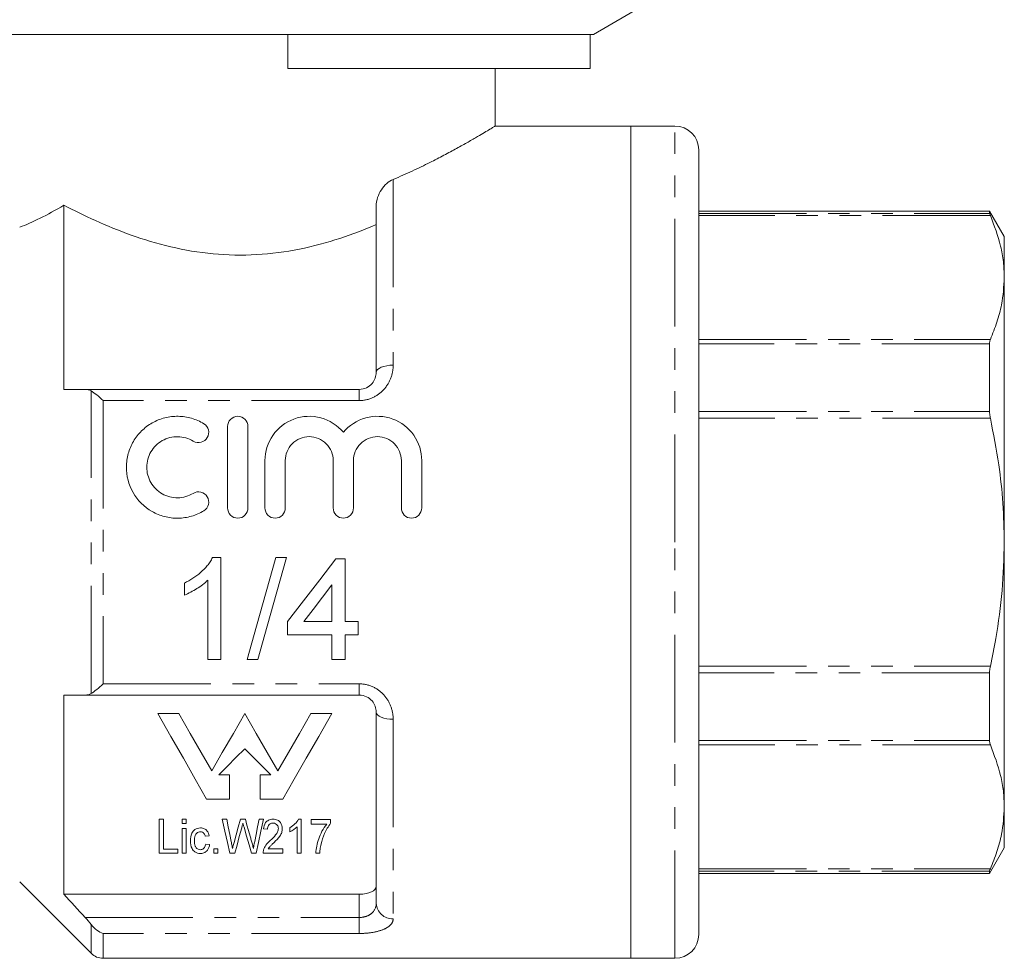
# Model space of a CAD drawing. Units: millimetres. Extents: x 156 to 251, y 86 to 268.
# Drawn here: x 188 to 246, y 172 to 227 of the extents above; entities that cross this region are included whole.
import ezdxf

# ---------------------------------------------------------------- set-up
doc = ezdxf.new("R2010")
doc.units = ezdxf.units.MM
doc.linetypes.add('PHANTOM', pattern=[12.7, 6.35, -1.27, 1.27, -1.27, 1.27, -1.27])

msp = doc.modelspace()

# ---------------------------------------------------------------- linework, layer by layer
at = {"color": 7, "linetype": 'Continuous', "lineweight": 15}
for p, q in [((221.709, 226.145), (224.709, 227.878)), ((203.709, 226.145), (180.109, 226.145)), ((221.52, 226.145), (203.709, 226.145)), ((203.709, 224.145), (203.709, 226.145)), ((221.709, 226.145), (221.52, 226.145)), ((221.52, 224.145), (221.52, 226.145)), ((221.52, 224.145), (203.709, 224.145)), ((215.909, 220.731), (215.909, 224.145)), ((223.909, 220.745), (215.885, 220.745)), ((226.509, 220.745), (223.909, 220.745)), ((223.909, 196.245), (223.909, 220.745)), ((223.909, 171.745), (223.909, 220.745)), ((227.909, 196.245), (227.909, 219.345)), ((190.509, 216.093), (190.509, 205.245)), ((208.909, 206.245), (208.909, 216.026)), ((245.043, 215.745), (227.909, 215.745)), ((245.909, 214.245), (245.043, 215.745)), ((245.043, 215.61), (245.043, 215.745)), ((245.909, 214.245), (245.909, 211.834)), ((245.909, 211.834), (245.909, 196.245)), ((245.043, 203.937), (245.043, 207.918)), ((191.768, 205.245), (207.909, 205.245)), ((200.156, 198.26), (200.156, 203.06)), ((201.356, 203.06), (201.356, 198.26)), ((202.356, 198.26), (202.356, 201.051)), ((203.556, 201.051), (203.556, 198.26)), ((206.374, 198.26), (206.374, 201.051)), ((207.574, 201.051), (207.574, 198.26)), ((210.391, 198.26), (210.391, 201.051)), ((211.591, 201.051), (211.591, 198.26)), ((223.909, 171.745), (223.909, 196.245)), ((227.909, 173.145), (227.909, 196.245)), ((245.909, 196.245), (245.909, 180.657)), ((199.766, 195.34), (199.271, 195.34)), ((199.766, 189.34), (199.766, 195.34)), ((203.633, 195.34), (202.997, 195.34)), ((207.074, 195.263), (206.535, 195.263)), ((207.074, 191.571), (207.074, 195.263)), ((197.612, 193.84), (197.612, 193.131)), ((198.997, 194.015), (198.997, 189.34)), ((206.305, 193.732), (206.305, 191.571)), ((203.689, 191.571), (203.689, 190.801)), ((206.305, 191.571), (204.639, 191.571)), ((207.843, 191.571), (207.074, 191.571)), ((207.843, 190.801), (207.843, 191.571)), ((203.689, 190.801), (206.305, 190.801)), ((206.305, 190.801), (206.305, 189.34)), ((207.074, 190.801), (207.843, 190.801)), ((207.074, 189.34), (207.074, 190.801)), ((198.997, 189.34), (199.766, 189.34)), ((201.305, 189.34), (201.94, 189.34)), ((206.305, 189.34), (207.074, 189.34)), ((245.043, 184.573), (245.043, 188.554)), ((190.509, 187.245), (190.509, 175.515)), ((207.909, 187.245), (191.768, 187.245)), ((208.909, 174.979), (208.909, 186.245)), ((197.288, 186.153), (196.046, 186.153)), ((206.292, 186.153), (205.05, 186.153)), ((200.27, 182.558), (199.641, 182.558)), ((200.27, 181.12), (200.27, 182.558)), ((202.697, 182.558), (202.068, 182.558)), ((202.068, 182.558), (202.068, 181.12)), ((198.922, 181.12), (200.27, 181.12)), ((202.068, 181.12), (203.416, 181.12)), ((245.909, 180.657), (245.909, 178.245)), ((196.122, 179.935), (196.379, 179.935)), ((196.122, 177.935), (196.122, 179.935)), ((196.379, 179.935), (196.379, 178.166)), ((197.481, 179.679), (197.481, 179.935)), ((197.481, 179.935), (197.712, 179.935)), ((197.712, 179.935), (197.712, 179.679)), ((199.84, 179.935), (200.106, 179.935)), ((200.91, 179.935), (201.205, 179.935)), ((202.01, 179.935), (202.276, 179.935)), ((204.333, 179.935), (204.481, 179.935)), ((204.481, 179.935), (204.481, 177.935)), ((205.071, 179.909), (206.225, 179.909)), ((205.071, 179.653), (205.071, 179.909)), ((206.225, 179.909), (206.225, 179.702)), ((197.712, 179.679), (197.481, 179.679)), ((197.481, 177.935), (197.481, 179.397)), ((197.481, 179.397), (197.712, 179.397)), ((197.712, 179.397), (197.712, 177.935)), ((202.507, 179.345), (202.276, 179.371)), ((203.815, 179.199), (203.815, 179.435)), ((204.251, 177.935), (204.251, 179.494)), ((205.994, 179.653), (205.071, 179.653)), ((199.071, 178.961), (198.84, 178.935)), ((196.379, 178.166), (197.225, 178.166)), ((197.225, 178.166), (197.225, 177.935)), ((198.866, 178.474), (199.097, 178.448)), ((199.353, 177.935), (199.353, 178.192)), ((199.353, 178.192), (199.584, 178.192)), ((199.584, 178.192), (199.584, 177.935)), ((202.549, 178.192), (203.405, 178.192)), ((203.405, 178.192), (203.405, 177.935)), ((245.043, 176.745), (245.909, 178.245)), ((197.225, 177.935), (196.122, 177.935)), ((197.712, 177.935), (197.481, 177.935)), ((199.584, 177.935), (199.353, 177.935)), ((200.581, 177.935), (200.284, 177.935)), ((201.833, 177.935), (201.564, 177.935)), ((203.405, 177.935), (202.251, 177.935)), ((204.481, 177.935), (204.251, 177.935)), ((205.584, 177.935), (205.353, 177.935)), ((227.909, 176.745), (245.043, 176.745)), ((245.043, 176.745), (245.043, 176.881)), ((187.909, 176.245), (192.116, 172.038)), ((207.909, 175.515), (190.509, 175.515)), ((192.824, 171.745), (223.909, 171.745)), ((223.909, 171.745), (226.509, 171.745))]:
    msp.add_line(p, q, dxfattribs=at)
at = {"color": 8, "linetype": 'PHANTOM', "lineweight": 0}
for p, q in [((226.509, 196.245), (226.509, 220.745)), ((209.909, 217.605), (209.909, 206.671)), ((227.909, 215.61), (245.043, 215.61)), ((245.088, 215.483), (227.909, 215.483)), ((227.909, 208.185), (245.088, 208.185)), ((245.043, 207.918), (227.909, 207.918)), ((192.116, 187.334), (192.116, 205.157)), ((207.909, 204.586), (207.909, 205.245)), ((192.824, 204.586), (192.824, 187.905)), ((207.909, 204.586), (192.824, 204.586)), ((227.909, 203.937), (245.043, 203.937)), ((245.088, 203.543), (227.909, 203.543)), ((226.509, 171.745), (226.509, 196.245)), ((227.909, 188.948), (245.088, 188.948)), ((245.043, 188.554), (227.909, 188.554)), ((192.824, 187.905), (207.909, 187.905)), ((207.909, 187.245), (207.909, 187.905)), ((209.909, 185.82), (209.909, 174.074)), ((227.909, 184.573), (245.043, 184.573)), ((245.088, 184.306), (227.909, 184.306)), ((227.909, 177.008), (245.088, 177.008)), ((245.043, 176.881), (227.909, 176.881)), ((207.909, 174.149), (207.909, 175.515)), ((191.768, 174.149), (207.909, 174.149)), ((207.909, 174.149), (207.909, 173.209)), ((192.116, 172.038), (192.116, 173.739)), ((192.824, 173.209), (192.824, 171.745)), ((207.909, 173.209), (192.824, 173.209))]:
    msp.add_line(p, q, dxfattribs=at)
at = {"color": 8, "linetype": 'PHANTOM', "lineweight": 0, "flags": 128}
for points in [[(209.909, 206.671), (209.714, 206.663), (209.527, 206.639), (209.354, 206.599), (209.202, 206.546), (209.078, 206.482), (208.985, 206.408), (208.929, 206.328), (208.909, 206.245)], [(208.909, 186.245), (208.929, 186.162), (208.985, 186.083), (209.078, 186.009), (209.202, 185.945), (209.354, 185.892), (209.527, 185.852), (209.714, 185.828), (209.909, 185.82)]]:
    msp.add_lwpolyline(points, dxfattribs=at)
at = {"color": 7, "linetype": 'Continuous', "lineweight": 15, "flags": 128}
for points in [[(202.997, 195.34), (202.426, 193.315), (201.86, 191.31), (201.305, 189.34)], [(201.94, 189.34), (202.496, 191.31), (203.062, 193.315), (203.633, 195.34)], [(206.535, 195.263), (205.581, 194.025), (204.632, 192.794), (203.689, 191.571)], [(204.639, 191.571), (205.191, 192.288), (205.747, 193.008), (206.305, 193.732)], [(196.046, 186.153), (196.813, 184.811), (197.551, 183.521), (198.255, 182.289), (198.922, 181.12)], [(199.219, 182.775), (198.599, 183.86), (197.955, 184.987), (197.288, 186.153)], [(201.169, 186.153), (200.496, 184.987), (199.845, 183.86), (199.219, 182.775)], [(203.12, 182.775), (202.493, 183.86), (201.842, 184.987), (201.169, 186.153)], [(205.05, 186.153), (204.384, 184.987), (203.74, 183.86), (203.12, 182.775)], [(203.416, 181.12), (204.084, 182.289), (204.788, 183.521), (205.525, 184.811), (206.292, 186.153)], [(199.641, 182.558), (200.141, 183.058), (200.65, 183.567), (201.169, 184.086)], [(201.169, 184.086), (201.688, 183.567), (202.198, 183.058), (202.697, 182.558)], [(200.284, 177.935), (200.145, 178.565), (199.997, 179.232), (199.84, 179.935)], [(200.106, 179.935), (200.195, 179.482), (200.281, 179.043), (200.364, 178.619)], [(200.54, 178.572), (200.659, 179.01), (200.782, 179.465), (200.91, 179.935)], [(201.205, 179.935), (201.298, 179.594), (201.388, 179.262), (201.477, 178.938)], [(201.753, 178.617), (201.836, 179.042), (201.922, 179.481), (202.01, 179.935)], [(202.276, 179.935), (202.12, 179.232), (201.972, 178.565), (201.833, 177.935)], [(200.987, 179.432), (200.846, 178.911), (200.711, 178.412), (200.581, 177.935)], [(201.564, 177.935), (201.423, 178.423), (201.277, 178.935), (201.123, 179.468)]]:
    msp.add_lwpolyline(points, dxfattribs=at)
at = {"color": 7, "linetype": 'Continuous', "lineweight": 15}
for centre, radius, start, end in [((226.509, 219.345), 1.4, 0, 90), ((226.509, 173.145), 1.4, 270, 0), ((192.824, 172.745), 1, 225, 270)]:
    msp.add_arc(centre, radius, start, end, dxfattribs=at)
at = {"color": 8, "linetype": 'PHANTOM', "lineweight": 0}
msp.add_arc((209.864, 175.029), 0.956, 182.99927, 272.71404, dxfattribs=at)
at = {"color": 7, "linetype": 'Continuous', "lineweight": 15}
for points, knots in [([(209.909, 217.605), (210.291, 217.771), (211.056, 218.104), (212.047, 218.586), (212.917, 219.033), (213.672, 219.441), (214.337, 219.814), (214.883, 220.13), (215.306, 220.38), (215.623, 220.571), (215.819, 220.69), (215.928, 220.757), (215.893, 220.736), (215.885, 220.731)], [0, 0, 0, 0, 0.1076418, 0.2162126, 0.3124251, 0.4086298, 0.5080337, 0.6074238, 0.6968464, 0.7862602, 0.8792005, 0.9721356, 1, 1, 1, 1]), ([(209.909, 217.605), (209.64, 217.492), (209.399, 217.276), (209.125, 216.858), (209.05, 216.706), (208.942, 216.379), (208.909, 216.203), (208.909, 216.026)], [0, 0, 0, 0, 0.5, 0.5, 0.75, 0.75, 1, 1, 1, 1]), ([(187.909, 214.793), (188.272, 214.93), (188.674, 215.101), (189.547, 215.532), (190.022, 215.793), (190.509, 216.093)], [0, 0, 0, 0, 0.5, 0.5, 1, 1, 1, 1]), ([(208.909, 214.947), (208.231, 214.657), (207.518, 214.382), (206.009, 213.888), (205.207, 213.669), (203.571, 213.34), (202.733, 213.226), (201.006, 213.128), (200.148, 213.146), (198.456, 213.306), (197.611, 213.451), (195.998, 213.831), (195.226, 214.066), (193.74, 214.594), (193.037, 214.884), (191.715, 215.48), (191.091, 215.788), (190.509, 216.093)], [0, 0, 0, 0, 0.125, 0.125, 0.25, 0.25, 0.375, 0.375, 0.5, 0.5, 0.625, 0.625, 0.75, 0.75, 0.875, 0.875, 1, 1, 1, 1]), ([(245.043, 215.61), (245.048, 215.59), (245.054, 215.563), (245.081, 215.499), (245.088, 215.483)], [0, 0, 0, 0, 0.738802, 1, 1, 1, 1]), ([(245.088, 215.483), (245.317, 214.883), (245.661, 213.981), (245.876, 212.759), (245.898, 212.142), (245.909, 211.834)], [0, 0, 0, 0, 0.4971573, 0.7485844, 1, 1, 1, 1]), ([(245.909, 211.834), (245.877, 211.298), (245.825, 210.417), (245.496, 209.201), (245.224, 208.524), (245.088, 208.185)], [0, 0, 0, 0, 0.437039, 0.718055, 1, 1, 1, 1]), ([(245.088, 208.185), (245.07, 208.129), (245.046, 208.053), (245.044, 207.946), (245.043, 207.918)], [0, 0, 0, 0, 0.738703, 1, 1, 1, 1]), ([(208.909, 206.245), (208.909, 206.023), (208.838, 205.792), (208.582, 205.494), (208.474, 205.408), (208.212, 205.282), (208.063, 205.245), (207.909, 205.245)], [0, 0, 0, 0, 0.5, 0.5, 0.75, 0.75, 1, 1, 1, 1]), ([(198.756, 198.099), (198.527, 197.959), (198.284, 197.852), (197.77, 197.704), (197.503, 197.664), (196.972, 197.656), (196.701, 197.689), (196.187, 197.822), (195.936, 197.924), (195.241, 198.321), (194.853, 198.71), (194.326, 199.632), (194.19, 200.165), (194.197, 200.949), (194.234, 201.211), (194.374, 201.715), (194.475, 201.954), (194.741, 202.407), (194.902, 202.613), (195.274, 202.98), (195.488, 203.141), (195.945, 203.4), (196.195, 203.501), (196.71, 203.633), (196.974, 203.664), (197.512, 203.655), (197.775, 203.615), (198.287, 203.467), (198.532, 203.358), (198.756, 203.221)], [0, 0, 0, 0, 0.0625, 0.0625, 0.125, 0.125, 0.1875, 0.1875, 0.25, 0.25, 0.375, 0.375, 0.5, 0.5, 0.5625, 0.5625, 0.625, 0.625, 0.6875, 0.6875, 0.75, 0.75, 0.8125, 0.8125, 0.875, 0.875, 0.9375, 0.9375, 1, 1, 1, 1]), ([(200.156, 203.06), (200.156, 203.214), (200.218, 203.368), (200.436, 203.591), (200.594, 203.66), (200.916, 203.66), (201.075, 203.592), (201.294, 203.369), (201.356, 203.216), (201.356, 203.06)], [0, 0, 0, 0, 0.25, 0.25, 0.5, 0.5, 0.75, 0.75, 1, 1, 1, 1]), ([(202.356, 201.051), (202.356, 201.579), (202.52, 202.103), (203.123, 202.972), (203.555, 203.311), (204.565, 203.685), (205.131, 203.71), (206.168, 203.427), (206.638, 203.121), (206.974, 202.716)], [0, 0, 0, 0, 0.25, 0.25, 0.5, 0.5, 0.75, 0.75, 1, 1, 1, 1]), ([(206.974, 202.716), (207.309, 203.12), (207.775, 203.426), (208.815, 203.71), (209.375, 203.686), (210.391, 203.313), (210.822, 202.975), (211.427, 202.105), (211.591, 201.585), (211.591, 201.051)], [0, 0, 0, 0, 0.25, 0.25, 0.5, 0.5, 0.75, 0.75, 1, 1, 1, 1]), ([(245.043, 203.937), (245.048, 203.841), (245.054, 203.711), (245.081, 203.578), (245.088, 203.543)], [0, 0, 0, 0, 0.738714, 1, 1, 1, 1]), ([(198.756, 203.221), (198.891, 203.139), (198.989, 203.004), (199.064, 202.703), (199.04, 202.539), (198.883, 202.271), (198.748, 202.167), (198.438, 202.088), (198.267, 202.114), (198.132, 202.197)], [0, 0, 0, 0, 0.25, 0.25, 0.5, 0.5, 0.75, 0.75, 1, 1, 1, 1]), ([(245.088, 203.543), (245.267, 202.632), (245.592, 200.975), (245.859, 198.533), (245.893, 197.009), (245.909, 196.245)], [0, 0, 0, 0, 0.378476, 0.68848, 1, 1, 1, 1]), ([(198.132, 202.197), (197.995, 202.28), (197.85, 202.344), (197.544, 202.433), (197.383, 202.457), (196.905, 202.465), (196.582, 202.382), (196.029, 202.068), (195.799, 201.839), (195.482, 201.297), (195.396, 200.982), (195.393, 200.355), (195.475, 200.039), (195.792, 199.488), (196.026, 199.254), (196.579, 198.939), (196.898, 198.855), (197.543, 198.865), (197.86, 198.958), (198.132, 199.123)], [0, 0, 0, 0, 0.0625, 0.0625, 0.125, 0.125, 0.25, 0.25, 0.375, 0.375, 0.5, 0.5, 0.625, 0.625, 0.75, 0.75, 0.875, 0.875, 1, 1, 1, 1]), ([(206.374, 201.051), (206.374, 201.236), (206.338, 201.417), (206.199, 201.756), (206.096, 201.911), (205.837, 202.172), (205.681, 202.279), (205.34, 202.422), (205.152, 202.46), (204.78, 202.46), (204.593, 202.423), (204.25, 202.279), (204.094, 202.174), (203.833, 201.91), (203.731, 201.755), (203.592, 201.417), (203.556, 201.234), (203.556, 201.051)], [0, 0, 0, 0, 0.125, 0.125, 0.25, 0.25, 0.375, 0.375, 0.5, 0.5, 0.625, 0.625, 0.75, 0.75, 0.875, 0.875, 1, 1, 1, 1]), ([(210.391, 201.051), (210.391, 201.236), (210.355, 201.417), (210.216, 201.756), (210.113, 201.911), (209.855, 202.172), (209.698, 202.279), (209.357, 202.422), (209.169, 202.46), (208.798, 202.46), (208.61, 202.423), (208.267, 202.279), (208.112, 202.174), (207.851, 201.91), (207.749, 201.755), (207.61, 201.417), (207.574, 201.234), (207.574, 201.051)], [0, 0, 0, 0, 0.125, 0.125, 0.25, 0.25, 0.375, 0.375, 0.5, 0.5, 0.625, 0.625, 0.75, 0.75, 0.875, 0.875, 1, 1, 1, 1]), ([(198.132, 199.123), (198.265, 199.205), (198.433, 199.231), (198.738, 199.157), (198.874, 199.058), (199.039, 198.788), (199.064, 198.622), (198.99, 198.318), (198.892, 198.181), (198.756, 198.099)], [0, 0, 0, 0, 0.25, 0.25, 0.5, 0.5, 0.75, 0.75, 1, 1, 1, 1]), ([(201.356, 198.26), (201.356, 198.102), (201.292, 197.947), (201.07, 197.725), (200.913, 197.66), (200.6, 197.66), (200.444, 197.724), (200.22, 197.948), (200.156, 198.104), (200.156, 198.26)], [0, 0, 0, 0, 0.25, 0.25, 0.5, 0.5, 0.75, 0.75, 1, 1, 1, 1]), ([(203.556, 198.26), (203.556, 198.102), (203.492, 197.947), (203.27, 197.725), (203.113, 197.66), (202.8, 197.66), (202.644, 197.724), (202.42, 197.948), (202.356, 198.104), (202.356, 198.26)], [0, 0, 0, 0, 0.25, 0.25, 0.5, 0.5, 0.75, 0.75, 1, 1, 1, 1]), ([(207.574, 198.26), (207.574, 198.102), (207.509, 197.947), (207.288, 197.725), (207.131, 197.66), (206.817, 197.66), (206.661, 197.724), (206.437, 197.948), (206.374, 198.104), (206.374, 198.26)], [0, 0, 0, 0, 0.25, 0.25, 0.5, 0.5, 0.75, 0.75, 1, 1, 1, 1]), ([(211.591, 198.26), (211.591, 198.102), (211.526, 197.947), (211.305, 197.725), (211.148, 197.66), (210.835, 197.66), (210.679, 197.724), (210.455, 197.948), (210.391, 198.104), (210.391, 198.26)], [0, 0, 0, 0, 0.25, 0.25, 0.5, 0.5, 0.75, 0.75, 1, 1, 1, 1]), ([(245.909, 196.245), (245.884, 195.298), (245.832, 193.396), (245.498, 190.961), (245.198, 189.487), (245.088, 188.948)], [0, 0, 0, 0, 0.386365, 0.775712, 1, 1, 1, 1]), ([(199.271, 195.34), (199.226, 195.255), (199.181, 195.171), (199.076, 195.014), (199.019, 194.94), (198.838, 194.724), (198.704, 194.591), (198.418, 194.34), (198.267, 194.225), (197.949, 194.017), (197.781, 193.927), (197.612, 193.84)], [0, 0, 0, 0, 0.125, 0.125, 0.25, 0.25, 0.5, 0.5, 0.75, 0.75, 1, 1, 1, 1]), ([(197.612, 193.131), (197.74, 193.183), (197.866, 193.24), (198.109, 193.37), (198.228, 193.439), (198.462, 193.585), (198.576, 193.662), (198.795, 193.828), (198.898, 193.919), (198.997, 194.015)], [0, 0, 0, 0, 0.25, 0.25, 0.5, 0.5, 0.75, 0.75, 1, 1, 1, 1]), ([(245.088, 188.948), (245.07, 188.848), (245.046, 188.713), (245.044, 188.587), (245.043, 188.554)], [0, 0, 0, 0, 0.7388549, 1, 1, 1, 1]), ([(207.909, 187.245), (208.063, 187.245), (208.212, 187.209), (208.472, 187.085), (208.582, 186.997), (208.836, 186.702), (208.909, 186.468), (208.909, 186.245)], [0, 0, 0, 0, 0.25, 0.25, 0.5, 0.5, 1, 1, 1, 1]), ([(245.043, 184.573), (245.048, 184.497), (245.054, 184.394), (245.081, 184.324), (245.088, 184.306)], [0, 0, 0, 0, 0.738559, 1, 1, 1, 1]), ([(245.088, 184.306), (245.317, 183.707), (245.661, 182.804), (245.876, 181.582), (245.898, 180.965), (245.909, 180.657)], [0, 0, 0, 0, 0.497157, 0.748584, 1, 1, 1, 1]), ([(245.909, 180.657), (245.877, 180.121), (245.825, 179.24), (245.496, 178.024), (245.224, 177.347), (245.088, 177.008)], [0, 0, 0, 0, 0.4370387, 0.7180548, 1, 1, 1, 1]), ([(202.276, 179.371), (202.289, 179.494), (202.311, 179.618), (202.438, 179.79), (202.495, 179.843), (202.649, 179.917), (202.744, 179.933), (202.839, 179.935)], [0, 0, 0, 0, 0.5, 0.5, 0.75, 0.75, 1, 1, 1, 1]), ([(202.839, 179.935), (202.93, 179.933), (203.021, 179.917), (203.168, 179.844), (203.224, 179.792), (203.35, 179.628), (203.376, 179.504), (203.379, 179.383)], [0, 0, 0, 0, 0.25, 0.25, 0.5, 0.5, 1, 1, 1, 1]), ([(203.815, 179.435), (203.932, 179.5), (204.039, 179.574), (204.214, 179.742), (204.284, 179.835), (204.333, 179.935)], [0, 0, 0, 0, 0.5, 0.5, 1, 1, 1, 1]), ([(197.969, 178.66), (197.972, 178.812), (197.986, 178.968), (198.095, 179.193), (198.149, 179.268), (198.276, 179.353), (198.325, 179.378), (198.434, 179.413), (198.495, 179.42), (198.556, 179.422)], [0, 0, 0, 0, 0.5, 0.5, 0.75, 0.75, 0.875, 0.875, 1, 1, 1, 1]), ([(198.556, 179.422), (198.637, 179.42), (198.717, 179.407), (198.85, 179.348), (198.902, 179.306), (199.02, 179.167), (199.052, 179.063), (199.071, 178.961)], [0, 0, 0, 0, 0.25, 0.25, 0.5, 0.5, 1, 1, 1, 1]), ([(201.058, 179.694), (201.05, 179.663), (201.042, 179.633), (201.034, 179.603), (201.026, 179.574), (201.018, 179.546), (201.01, 179.517), (201.003, 179.488), (200.995, 179.46), (200.987, 179.432)], [0, 0, 0, 0, 0.000067889, 0.000067889, 0.000067889, 0.0001326735, 0.0001326735, 0.0001326735, 0.00019746, 0.00019746, 0.00019746, 0.00019746]), ([(201.123, 179.468), (201.116, 179.494), (201.109, 179.52), (201.101, 179.546), (201.094, 179.57), (201.087, 179.595), (201.08, 179.619), (201.073, 179.644), (201.066, 179.669), (201.058, 179.694)], [0, 0, 0, 0, 0.0000586009, 0.0000586009, 0.0000586009, 0.0001142001, 0.0001142001, 0.0001142001, 0.0001698012, 0.0001698012, 0.0001698012, 0.0001698012]), ([(202.834, 179.704), (202.775, 179.703), (202.717, 179.692), (202.626, 179.642), (202.592, 179.608), (202.52, 179.502), (202.509, 179.422), (202.507, 179.345)], [0, 0, 0, 0, 0.25, 0.25, 0.5, 0.5, 1, 1, 1, 1]), ([(202.673, 178.685), (202.782, 178.789), (202.891, 178.896), (203.031, 179.067), (203.073, 179.126), (203.13, 179.25), (203.145, 179.315), (203.148, 179.382)], [0, 0, 0, 0, 0.5, 0.5, 0.75, 0.75, 1, 1, 1, 1]), ([(203.148, 179.382), (203.147, 179.452), (203.13, 179.524), (203.056, 179.619), (203.025, 179.649), (202.94, 179.693), (202.887, 179.703), (202.834, 179.704)], [0, 0, 0, 0, 0.5, 0.5, 0.75, 0.75, 1, 1, 1, 1]), ([(203.379, 179.383), (203.377, 179.306), (203.367, 179.231), (203.319, 179.084), (203.281, 179.013), (203.145, 178.807), (203.018, 178.684), (202.893, 178.563)], [0, 0, 0, 0, 0.25, 0.25, 0.5, 0.5, 1, 1, 1, 1]), ([(205.353, 177.935), (205.357, 178.073), (205.377, 178.212), (205.434, 178.496), (205.473, 178.641), (205.575, 178.931), (205.639, 179.077), (205.793, 179.368), (205.882, 179.513), (205.994, 179.653)], [0, 0, 0, 0, 0.25, 0.25, 0.5, 0.5, 0.75, 0.75, 1, 1, 1, 1]), ([(206.225, 179.702), (206.073, 179.503), (205.964, 179.295), (205.781, 178.884), (205.715, 178.679), (205.663, 178.479)], [0, 0, 0, 0, 0.5, 0.5, 1, 1, 1, 1]), ([(198.558, 177.909), (198.495, 177.911), (198.431, 177.918), (198.321, 177.953), (198.272, 177.978), (198.154, 178.064), (198.101, 178.134), (197.987, 178.349), (197.971, 178.503), (197.969, 178.66)], [0, 0, 0, 0, 0.125, 0.125, 0.25, 0.25, 0.5, 0.5, 1, 1, 1, 1]), ([(198.557, 179.192), (198.516, 179.19), (198.474, 179.185), (198.404, 179.158), (198.374, 179.139), (198.299, 179.076), (198.268, 179.026), (198.206, 178.872), (198.201, 178.769), (198.199, 178.667)], [0, 0, 0, 0, 0.125, 0.125, 0.25, 0.25, 0.5, 0.5, 1, 1, 1, 1]), ([(198.199, 178.667), (198.201, 178.562), (198.208, 178.457), (198.265, 178.307), (198.294, 178.259), (198.366, 178.195), (198.394, 178.176), (198.465, 178.148), (198.508, 178.141), (198.55, 178.14)], [0, 0, 0, 0, 0.5, 0.5, 0.75, 0.75, 0.875, 0.875, 1, 1, 1, 1]), ([(198.84, 178.935), (198.826, 178.991), (198.808, 179.048), (198.744, 179.123), (198.716, 179.147), (198.646, 179.182), (198.602, 179.19), (198.557, 179.192)], [0, 0, 0, 0, 0.5, 0.5, 0.75, 0.75, 1, 1, 1, 1]), ([(201.477, 178.938), (201.503, 178.859), (201.529, 178.781), (201.552, 178.704), (201.577, 178.621), (201.6, 178.539), (201.62, 178.457), (201.64, 178.376), (201.657, 178.295), (201.674, 178.215)], [0, 0, 0, 0, 0.0001874985, 0.0001874985, 0.0001874985, 0.0003878559, 0.0003878559, 0.0003878559, 0.0005885111, 0.0005885111, 0.0005885111, 0.0005885111]), ([(202.274, 178.113), (202.304, 178.213), (202.349, 178.314), (202.484, 178.506), (202.575, 178.597), (202.673, 178.685)], [0, 0, 0, 0, 0.5, 0.5, 1, 1, 1, 1]), ([(198.55, 178.14), (198.579, 178.142), (198.608, 178.144), (198.661, 178.158), (198.684, 178.168), (198.747, 178.205), (198.776, 178.235), (198.84, 178.332), (198.856, 178.403), (198.866, 178.474)], [0, 0, 0, 0, 0.125, 0.125, 0.25, 0.25, 0.5, 0.5, 1, 1, 1, 1]), ([(199.097, 178.448), (199.079, 178.332), (199.048, 178.219), (198.932, 178.063), (198.883, 178.014), (198.78, 177.955), (198.741, 177.938), (198.654, 177.915), (198.606, 177.911), (198.558, 177.909)], [0, 0, 0, 0, 0.5, 0.5, 0.75, 0.75, 0.875, 0.875, 1, 1, 1, 1]), ([(200.364, 178.619), (200.372, 178.576), (200.381, 178.534), (200.389, 178.492), (200.398, 178.445), (200.407, 178.399), (200.416, 178.352), (200.425, 178.306), (200.434, 178.26), (200.443, 178.215)], [0, 0, 0, 0, 0.000102971, 0.000102971, 0.000102971, 0.0002171407, 0.0002171407, 0.0002171407, 0.0003313218, 0.0003313218, 0.0003313218, 0.0003313218]), ([(200.443, 178.215), (200.453, 178.251), (200.463, 178.288), (200.473, 178.325), (200.484, 178.366), (200.495, 178.407), (200.506, 178.448), (200.517, 178.489), (200.528, 178.53), (200.54, 178.572)], [0, 0, 0, 0, 0.0000924827, 0.0000924827, 0.0000924827, 0.0001937998, 0.0001937998, 0.0001937998, 0.0002951246, 0.0002951246, 0.0002951246, 0.0002951246]), ([(201.674, 178.215), (201.682, 178.256), (201.69, 178.297), (201.698, 178.338), (201.707, 178.384), (201.716, 178.43), (201.725, 178.477), (201.734, 178.524), (201.743, 178.57), (201.753, 178.617)], [0, 0, 0, 0, 0.0001025786, 0.0001025786, 0.0001025786, 0.0002163087, 0.0002163087, 0.0002163087, 0.00033005, 0.00033005, 0.00033005, 0.00033005]), ([(202.251, 177.935), (202.251, 177.953), (202.25, 177.97), (202.251, 177.988), (202.252, 178.006), (202.254, 178.024), (202.257, 178.041), (202.261, 178.065), (202.267, 178.089), (202.274, 178.113)], [0, 0, 0, 0, 0.0000450882, 0.0000450882, 0.0000450882, 0.0000902019, 0.0000902019, 0.0000902019, 0.0001510321, 0.0001510321, 0.0001510321, 0.0001510321]), ([(202.893, 178.563), (202.846, 178.519), (202.799, 178.475), (202.753, 178.431), (202.714, 178.392), (202.674, 178.354), (202.639, 178.315), (202.603, 178.275), (202.575, 178.233), (202.549, 178.192)], [0, 0, 0, 0, 0.0001274059, 0.0001274059, 0.0001274059, 0.0002377513, 0.0002377513, 0.0002377513, 0.0003496858, 0.0003496858, 0.0003496858, 0.0003496858]), ([(205.663, 178.479), (205.65, 178.423), (205.637, 178.367), (205.627, 178.311), (205.617, 178.256), (205.609, 178.201), (205.603, 178.146), (205.594, 178.075), (205.589, 178.005), (205.584, 177.935)], [0, 0, 0, 0, 0.0001376124, 0.0001376124, 0.0001376124, 0.0002752254, 0.0002752254, 0.0002752254, 0.0004533622, 0.0004533622, 0.0004533622, 0.0004533622]), ([(245.088, 177.008), (245.07, 176.965), (245.046, 176.906), (245.044, 176.887), (245.043, 176.881)], [0, 0, 0, 0, 0.738705, 1, 1, 1, 1]), ([(207.909, 175.515), (208.188, 175.515), (208.455, 175.567), (208.814, 175.738), (208.909, 175.855), (208.909, 175.978)], [0, 0, 0, 0, 0.5, 0.5, 1, 1, 1, 1])]:
    msp.add_open_spline(points, degree=3, knots=knots, dxfattribs=at)
at = {"color": 8, "linetype": 'PHANTOM', "lineweight": 0}
for points, knots in [([(207.909, 204.586), (208.192, 204.586), (208.469, 204.649), (208.971, 204.881), (209.191, 205.047), (209.551, 205.449), (209.685, 205.676), (209.866, 206.165), (209.909, 206.416), (209.909, 206.671)], [0, 0, 0, 0, 0.25, 0.25, 0.5, 0.5, 0.75, 0.75, 1, 1, 1, 1]), ([(209.909, 185.82), (209.909, 186.074), (209.865, 186.329), (209.685, 186.815), (209.548, 187.046), (209.191, 187.443), (208.968, 187.612), (208.468, 187.842), (208.192, 187.905), (207.909, 187.905)], [0, 0, 0, 0, 0.25, 0.25, 0.5, 0.5, 0.75, 0.75, 1, 1, 1, 1]), ([(208.909, 174.979), (208.909, 174.77), (208.838, 174.572), (208.582, 174.335), (208.474, 174.269), (208.212, 174.175), (208.063, 174.149), (207.909, 174.149)], [0, 0, 0, 0, 0.5, 0.5, 0.75, 0.75, 1, 1, 1, 1]), ([(207.909, 173.209), (208.192, 173.209), (208.469, 173.231), (208.971, 173.317), (209.191, 173.38), (209.551, 173.539), (209.685, 173.632), (209.866, 173.842), (209.909, 173.955), (209.909, 174.074)], [0, 0, 0, 0, 0.25, 0.25, 0.5, 0.5, 0.75, 0.75, 1, 1, 1, 1])]:
    msp.add_open_spline(points, degree=3, knots=knots, dxfattribs=at)
at = {"color": 7, "linetype": 'Continuous', "lineweight": 15}
for points in [[(190.509, 205.245), (190.928, 205.245), (191.348, 205.245), (191.768, 205.245)], [(192.116, 205.157), (192.011, 205.22), (191.894, 205.245), (191.768, 205.245)], [(192.116, 205.157), (192.322, 205.036), (192.575, 204.824), (192.824, 204.586)], [(192.116, 187.334), (192.322, 187.455), (192.575, 187.667), (192.824, 187.905)], [(191.768, 187.245), (191.348, 187.245), (190.928, 187.245), (190.509, 187.245)], [(191.768, 187.245), (191.894, 187.245), (192.011, 187.271), (192.116, 187.334)], [(204.251, 179.494), (204.136, 179.376), (203.989, 179.275), (203.815, 179.199)], [(190.509, 175.515), (190.928, 175.059), (191.348, 174.603), (191.768, 174.149)], [(192.116, 173.739), (192.011, 173.877), (191.894, 174.014), (191.768, 174.149)], [(192.116, 173.739), (192.322, 173.469), (192.575, 173.295), (192.824, 173.209)]]:
    msp.add_open_spline(points, degree=3, dxfattribs=at)

doc.saveas('drawing.dxf')
